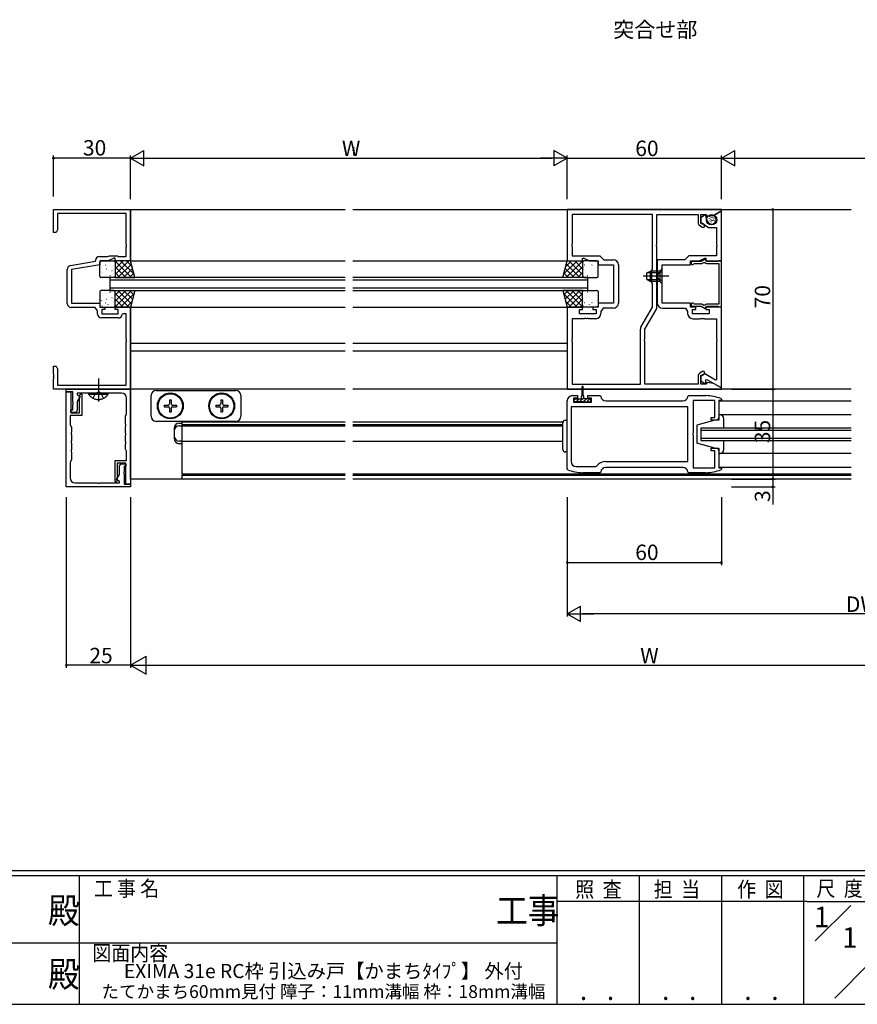
# Model space of a CAD drawing. Extents: x 0 to 1133, y 0 to 806.
# Drawn here: x 531 to 857, y 0 to 383 of the extents above; entities that cross this region are included whole.
import ezdxf
from ezdxf.enums import TextEntityAlignment as Align

# ---------------------------------------------------------------- set-up
doc = ezdxf.new("R2010")
doc.units = 0
doc.header["$MEASUREMENT"] = 0
for name, pattern in [('YCENTER_1', [13, 10, -1, 1, -1]), ('YDIVIDE_1', [15, 10, -1, 1, -1, 1, -1]), ('YHIDDEN_1', [4, 3, -1])]:
    doc.linetypes.add(name, pattern=pattern)
for name, color, linetype in [('USER1', 3, 'CONTINUOUS'), ('YKK_11', 7, 'CONTINUOUS'), ('YKK_12', 2, 'CONTINUOUS'), ('YKK_13', 4, 'CONTINUOUS'), ('YKK_D', 6, 'CONTINUOUS'), ('YKK_ZWAK', 7, 'CONTINUOUS')]:
    doc.layers.add(name, color=color, linetype=linetype)
doc.styles.get("Standard").update_dxf_attribs({"font": 'ROMANS.SHX', "bigfont": 'EXTFONT.SHX'})
doc.styles.add('YKK_OSSTYLE1', font='romans.shx', dxfattribs={"width": 0.9, "bigfont": 'EXTFONT.SHX'})

# ---------------------------------------------------------------- blocks, each defined once
blk = doc.blocks.new('A201')
at = {"layer": 'YKK_ZWAK', "color": 254, "linetype": 'Continuous'}
for p, q in [((571, 35), (21, 35)), ((544, 34), (21, 34)), ((296, 34), (296, 9)), ((389, 34), (389, 9)), ((437, 34), (437, 9)), ((21, 9), (544, 9))]:
    blk.add_line(p, q, dxfattribs=at)
at = {"layer": 'YKK_ZWAK', "color": 131, "linetype": 'Continuous'}
for p, q in [((405, 34), (405, 9)), ((421, 34), (421, 9)), ((437.7, 29), (389, 29)), ((437.7, 29), (452, 29)), ((439.26, 21.33), (446.19, 28.25)), ((205, 21), (297, 21)), ((297, 21), (389, 21)), ((443.05, 10.18), (449.85, 16.98))]:
    blk.add_line(p, q, dxfattribs=at)
at = {"layer": 'YKK_ZWAK', "color": 131, "linetype": 'Continuous', "style": 'YKK_OSSTYLE1', "width": 0.9}
for s, height, p in [('工 事 名', 3, (298.87, 30.05)), ('照  査', 3, (392.56, 29.87)), ('担  当', 3, (407.82, 29.87)), ('作  図', 3, (424.09, 29.88)), ('尺  度', 3, (439.51, 30.04)), ('図面内容', 3, (298.58, 17.47)), (' ． ．', 3.5, (392.18, 9.75)), (' ． ．', 3.5, (408.18, 9.75)), (' ． ．', 3.5, (424.18, 9.75))]:
    blk.add_text(s, height=height, dxfattribs=at).set_placement(p)
at = {"layer": 'YKK_ZWAK', "color": 254, "linetype": 'Continuous', "style": 'YKK_OSSTYLE1', "width": 0.9}
for s, p in [('殿', (289.94, 24.75)), ('工事', (377.17, 24.75)), ('殿', (289.94, 12.37))]:
    blk.add_text(s, height=5, dxfattribs=at).set_placement(p)

msp = doc.modelspace()

# ---------------------------------------------------------------- linework, layer by layer
at = {"layer": 'YKK_11', "color": 0, "linetype": 'ByBlock'}
for p, q in [((544, 300.5), (544, 309.5)), ((544, 309.5), (574, 309.5)), ((572.37, 307.87), (545.63, 307.87)), ((545.63, 307.87), (545.63, 301.59)), ((572.37, 295.96), (572.37, 307.87)), ((574, 309.5), (574, 289.5)), ((804, 309.5), (744, 309.5)), ((744, 309.5), (744, 289.5)), ((777.2, 307.57), (745.93, 307.57)), ((745.93, 307.57), (745.93, 295.96)), ((777.2, 307.57), (745.93, 307.57)), ((777.2, 286.3), (777.2, 307.57)), ((778.9, 295.96), (778.9, 307.57)), ((778.9, 307.57), (795, 307.57)), ((795, 307.57), (795, 304.17)), ((796, 304.17), (796, 307.57)), ((796, 307.57), (797.95, 307.57)), ((797.85, 307.5), (796, 306.2)), ((798.51, 305.05), (797.85, 307.5)), ((797.95, 307.57), (798.5, 306.92)), ((798.5, 306.92), (800.9, 307.21)), ((800.9, 307.21), (804, 309)), ((803.8, 308.89), (801.05, 307.3)), ((801.05, 307.3), (801.05, 307.07)), ((801.05, 307.07), (801.33, 306.9)), ((804, 308.77), (803.8, 308.89)), ((804, 309), (804, 309.5)), ((804, 289.5), (804, 308.77)), ((795.43, 303.35), (796.48, 302.62)), ((796, 306.2), (796, 304.6)), ((796, 304.6), (799, 302.5)), ((796.48, 303.83), (796, 304.17)), ((796.72, 303.79), (796.48, 303.83)), ((801.8, 306.3), (801.89, 305.95)), ((545, 300.5), (544, 300.5)), ((545.63, 301.59), (545, 300.5)), ((799, 302.5), (802.07, 302.5)), ((802.07, 302.5), (802.07, 295.96)), ((572.49, 295.77), (572.37, 295.96)), ((572.37, 295.04), (572.49, 295.22)), ((572.49, 295.22), (572.49, 295.77)), ((745.93, 295.96), (745.81, 295.77)), ((745.81, 295.77), (745.81, 295.22)), ((745.81, 295.22), (745.93, 295.04)), ((778.78, 295.77), (778.9, 295.96)), ((778.78, 295.22), (778.78, 295.77)), ((778.9, 295.04), (778.78, 295.22)), ((802.07, 295.96), (802.19, 295.78)), ((802.19, 295.23), (802.07, 295.04)), ((802.19, 295.78), (802.19, 295.23)), ((564.99, 291.13), (565.79, 291.5)), ((565.79, 291.5), (569, 291.5)), ((569, 291.5), (569.37, 291.13)), ((572.37, 291.13), (572.37, 295.04)), ((745.93, 295.04), (745.93, 291.43)), ((745.93, 291.43), (756.7, 291.43)), ((756.7, 291.43), (758.2, 289.93)), ((778.9, 283.96), (778.9, 295.04)), ((791.3, 291.43), (789.8, 289.93)), ((802.07, 291.43), (791.3, 291.43)), ((802.07, 295.04), (802.07, 291.43)), ((550.61, 287.65), (560.37, 289.37)), ((562, 288), (551, 286.06)), ((560.37, 289.37), (560.37, 289.63)), ((561.87, 291.13), (564.99, 291.13)), ((565.36, 289.5), (562, 289.5)), ((562, 289.5), (562, 288)), ((567.5, 290.5), (565.36, 289.5)), ((568, 290.5), (567.5, 290.5)), ((568, 289.5), (568, 290.5)), ((574, 289.5), (568, 289.5)), ((569.37, 291.13), (572.37, 291.13)), ((744, 289.5), (750, 289.5)), ((750, 289.5), (750, 290.5)), ((750, 290.5), (750.5, 290.5)), ((750.5, 290.5), (752.64, 289.5)), ((752.64, 289.5), (756, 289.5)), ((756, 289.5), (756, 288)), ((756, 288), (762, 288)), ((758.2, 289.93), (761.93, 289.93)), ((762, 288), (762, 273)), ((763.93, 287.93), (763.93, 273.07)), ((789.8, 289.93), (779.07, 289.93)), ((779.07, 289.93), (779.07, 283.96)), ((781, 273), (781, 288)), ((781, 288), (792, 288)), ((792, 288), (792, 289.5)), ((792, 289.5), (795.36, 289.5)), ((796.15, 289.23), (792.8, 289.23)), ((793.3, 288.3), (793.55, 288.43)), ((793.55, 288.43), (796.1, 288.43)), ((795.36, 289.5), (797.5, 290.5)), ((797.72, 290.14), (796.15, 289.23)), ((796.6, 288.56), (797.18, 288.9)), ((797.18, 288.9), (797.57, 288.82)), ((797.5, 290.5), (798, 290.5)), ((798.25, 289.23), (797.72, 290.14)), ((798, 290.5), (798, 289.5)), ((798, 289.5), (804, 289.5)), ((802.57, 289.23), (798.25, 289.23)), ((798.37, 288.43), (803, 288.43)), ((802.83, 289.38), (802.57, 289.23)), ((803, 289.48), (802.83, 289.38)), ((804, 289.48), (803, 289.48)), ((803, 288.43), (803, 272.63)), ((804, 271.58), (804, 289.48)), ((549.37, 272.87), (549.37, 286.17)), ((551, 286.06), (551, 273)), ((776.9, 286), (777.2, 286.3)), ((776.9, 281), (776.9, 286)), ((778.78, 283.77), (778.9, 283.96)), ((778.78, 283.22), (778.78, 283.77)), ((779.07, 283.96), (779.19, 283.78)), ((779.19, 283.78), (779.19, 283.23)), ((777.2, 280.7), (776.9, 281)), ((777.2, 271.46), (777.2, 280.7)), ((778.9, 283.04), (778.78, 283.22)), ((778.9, 271.4), (778.9, 283.04)), ((779.19, 283.23), (779.07, 283.04)), ((779.07, 283.04), (779.07, 273.07)), ((551, 273), (562, 273)), ((562, 273), (562, 271.5)), ((762, 273), (756, 273)), ((756, 273), (756, 271.5)), ((792, 273), (781, 273)), ((792, 271.5), (792, 273)), ((793.55, 272.63), (793.3, 272.76)), ((796.1, 272.63), (793.55, 272.63)), ((797.18, 272.16), (796.6, 272.5)), ((797.57, 272.24), (797.18, 272.16)), ((803, 272.63), (798.37, 272.63)), ((560.2, 271.37), (550.87, 271.37)), ((561.17, 269.98), (560.2, 271.37)), ((561.17, 268.77), (561.17, 269.98)), ((562, 271.5), (564, 271.5)), ((564, 270.5), (562.8, 270.5)), ((562.8, 270.5), (562.8, 268.9)), ((562.8, 268.9), (569.2, 268.9)), ((564, 271.5), (564, 270.5)), ((568, 270.5), (568, 271.5)), ((568, 271.5), (574, 271.5)), ((569.2, 270.5), (568, 270.5)), ((569.2, 268.9), (569.2, 270.5)), ((571.11, 268.8), (570.81, 268.54)), ((572.37, 268.8), (571.11, 268.8)), ((572.37, 258.96), (572.37, 268.8)), ((574, 271.5), (574, 239.5)), ((750, 271.5), (744, 271.5)), ((744, 271.5), (744, 239.5)), ((748.8, 268.9), (748.8, 270.5)), ((748.8, 270.5), (750, 270.5)), ((755.2, 268.9), (748.8, 268.9)), ((750, 270.5), (750, 271.5)), ((756, 271.5), (754, 271.5)), ((754, 271.5), (754, 270.5)), ((754, 270.5), (755.2, 270.5)), ((755.2, 270.5), (755.2, 268.9)), ((758, 271.07), (757.13, 269.83)), ((757.13, 269.83), (757.13, 268.97)), ((761.93, 271.07), (758, 271.07)), ((772.7, 263.66), (777.2, 271.46)), ((774.2, 262.86), (778.7, 270.65)), ((781.07, 271.07), (790, 271.07)), ((790, 271.07), (790.87, 269.83)), ((790.87, 269.83), (790.87, 268.97)), ((794, 271.5), (792, 271.5)), ((792.8, 271.83), (796.15, 271.83)), ((792.8, 268.9), (792.8, 270.5)), ((792.8, 270.5), (794, 270.5)), ((799.2, 268.9), (792.8, 268.9)), ((794, 270.5), (794, 271.5)), ((796.15, 271.83), (797.72, 270.92)), ((797.72, 270.92), (798.25, 271.83)), ((804, 271.5), (798, 271.5)), ((798, 271.5), (798, 270.5)), ((798, 270.5), (799.2, 270.5)), ((798.25, 271.83), (802.57, 271.83)), ((799.2, 270.5), (799.2, 268.9)), ((802.57, 271.83), (802.83, 271.68)), ((802.83, 271.68), (803, 271.58)), ((803, 271.58), (804, 271.58)), ((804, 240.23), (804, 271.5)), ((569.33, 267.27), (562.67, 267.27)), ((750.54, 266.97), (745.93, 266.97)), ((745.93, 266.97), (745.93, 258.96)), ((750.73, 267.09), (750.54, 266.97)), ((751.28, 267.09), (750.73, 267.09)), ((751.46, 266.97), (751.28, 267.09)), ((751.54, 266.97), (751.46, 266.97)), ((751.73, 267.09), (751.54, 266.97)), ((752.28, 267.09), (751.73, 267.09)), ((752.46, 266.97), (752.28, 267.09)), ((755.13, 266.97), (752.46, 266.97)), ((792.87, 266.97), (795.54, 266.97)), ((795.54, 266.97), (795.73, 267.09)), ((795.73, 267.09), (796.28, 267.09)), ((796.28, 267.09), (796.46, 266.97)), ((796.46, 266.97), (796.54, 266.97)), ((796.54, 266.97), (796.73, 267.09)), ((796.73, 267.09), (797.28, 267.09)), ((797.28, 267.09), (797.46, 266.97)), ((797.46, 266.97), (802.07, 266.97)), ((802.07, 266.97), (802.07, 258.96)), ((772.5, 241.43), (772.5, 262.91)), ((774.2, 258.96), (774.2, 262.86)), ((572.49, 258.77), (572.37, 258.96)), ((572.37, 258.04), (572.49, 258.22)), ((572.37, 241.13), (572.37, 258.04)), ((572.49, 258.22), (572.49, 258.77)), ((745.93, 258.96), (745.81, 258.77)), ((745.81, 258.77), (745.81, 258.22)), ((745.81, 258.22), (745.93, 258.04)), ((745.93, 258.04), (745.93, 241.43)), ((774.08, 258.77), (774.2, 258.96)), ((774.08, 258.22), (774.08, 258.77)), ((774.2, 258.04), (774.08, 258.22)), ((774.2, 241.43), (774.2, 258.04)), ((802.07, 258.96), (802.19, 258.78)), ((802.19, 258.23), (802.07, 258.04)), ((802.07, 258.04), (802.07, 243.19)), ((802.19, 258.78), (802.19, 258.23)), ((544, 245.46), (544, 248.5)), ((544, 248.5), (545, 248.5)), ((544.12, 245.27), (544, 245.46)), ((545, 248.5), (545.63, 247.41)), ((545.63, 247.41), (545.63, 241.13)), ((796.48, 246.38), (795.43, 245.65)), ((797.53, 245.47), (796, 244.4)), ((801.77, 243.02), (797.53, 245.47)), ((544, 244.54), (544.12, 244.72)), ((544, 244.46), (544, 244.54)), ((544.12, 244.27), (544, 244.46)), ((544, 243.54), (544.12, 243.72)), ((544, 239.5), (544, 243.54)), ((544.12, 244.72), (544.12, 245.27)), ((544.12, 243.72), (544.12, 244.27)), ((795, 244.83), (795, 241.43)), ((796, 244.83), (796.48, 245.17)), ((796, 241.43), (796, 244.83)), ((796, 244.4), (796, 242.82)), ((796, 242.82), (797.68, 241.65)), ((796.48, 245.17), (796.72, 245.21)), ((797.68, 241.65), (798, 241.82)), ((798.5, 242.08), (797.95, 241.43)), ((798, 243.12), (798.3, 243.29)), ((798, 241.82), (798, 243.12)), ((798.3, 243.29), (803.8, 240.12)), ((800.9, 241.79), (798.5, 242.08)), ((804, 240), (800.9, 241.79)), ((802.07, 243.19), (801.77, 243.02)), ((574, 239.5), (544, 239.5)), ((545.63, 241.13), (572.37, 241.13)), ((549, 238.5), (549, 239.5)), ((549, 239.5), (574, 239.5)), ((551.5, 238.5), (549, 238.5)), ((549, 201.49), (549, 238.49)), ((549, 238.49), (550.8, 238.49)), ((550.8, 238.49), (550.8, 230.29)), ((551.5, 234.46), (551.5, 238.5)), ((561.04, 238), (553.3, 238)), ((553.3, 238), (553.3, 237.3)), ((561.22, 238.12), (561.04, 238)), ((561.77, 238.12), (561.22, 238.12)), ((561.96, 238), (561.77, 238.12)), ((570.5, 238), (561.96, 238)), ((574, 239.5), (574, 202.5)), ((744, 239.5), (804, 239.5)), ((745.93, 241.43), (772.5, 241.43)), ((795, 241.43), (774.2, 241.43)), ((797.95, 241.43), (796, 241.43)), ((803.8, 240.12), (804, 240.23)), ((804, 239.5), (804, 240)), ((551.62, 234.27), (551.5, 234.46)), ((551.62, 233.72), (551.62, 234.27)), ((553.3, 237.3), (554.41, 236.66)), ((554.41, 236.66), (553.3, 234.74)), ((553.3, 234.74), (553.3, 231.37)), ((554.14, 236.82), (554.45, 237.59)), ((554.2, 236.68), (554.14, 236.82)), ((554.2, 230.29), (554.2, 236.68)), ((554.45, 237.59), (555, 237.59)), ((555, 237.59), (555, 229.29)), ((572.5, 229.87), (572.5, 236)), ((744, 208.45), (744, 235)), ((746, 237), (748, 237)), ((748, 236), (746.5, 236)), ((746.5, 236), (746.5, 234.5)), ((746.5, 234.5), (753.5, 234.5)), ((748, 237), (748, 236)), ((752, 236), (752, 237)), ((752, 237), (756.72, 237)), ((753.5, 236), (752, 236)), ((753.5, 234.5), (753.5, 236)), ((756.72, 237), (757.02, 236.74)), ((759, 235), (789, 235)), ((790.98, 236.74), (791.28, 237)), ((791.28, 237), (798, 237)), ((801.5, 235.1), (793, 235.1)), ((793, 235.1), (793, 222.46)), ((801.5, 228.5), (801.5, 235.1)), ((804, 235.1), (803, 235.1)), ((803, 235.1), (803, 228.5)), ((803.82, 235.83), (804, 235.55)), ((804, 235.55), (804, 235.1)), ((550.8, 230.5), (550.8, 231.5)), ((550.8, 231.5), (551.5, 231.5)), ((552.8, 230.5), (550.8, 230.5)), ((550.8, 230.29), (554.2, 230.29)), ((551.5, 233.54), (551.62, 233.72)), ((551.5, 231.5), (551.5, 233.54)), ((553.3, 231.37), (552.8, 230.5)), ((791, 232.6), (745.5, 232.6)), ((745.5, 232.6), (745.5, 211.4)), ((791, 232.6), (745.5, 232.6)), ((791, 211.4), (791, 232.6)), ((555, 229.29), (550.5, 229.29)), ((550.5, 229.29), (550.5, 225.66)), ((572, 229), (572.5, 229.87)), ((572, 225.96), (572, 229)), ((800, 227.5), (800, 228.5)), ((800, 228.5), (801.5, 228.5)), ((802, 227.5), (800, 227.5)), ((550.5, 225.66), (551, 224.79)), ((551, 222.75), (550.88, 222.56)), ((550.88, 222.56), (550.88, 222.02)), ((551, 224.79), (551, 222.75)), ((572.12, 225.77), (572, 225.96)), ((572, 225.04), (572.12, 225.22)), ((572, 222.46), (572, 225.04)), ((572.12, 222.27), (572, 222.46)), ((572.12, 225.22), (572.12, 225.77)), ((793, 222.46), (792.88, 222.27)), ((550.88, 222.02), (551, 221.83)), ((551, 219.45), (550.88, 219.26)), ((550.88, 219.26), (550.88, 218.72)), ((550.88, 218.72), (551, 218.53)), ((551, 221.83), (551, 219.45)), ((572, 221.54), (572.12, 221.72)), ((572, 219.16), (572, 221.54)), ((572.12, 218.97), (572, 219.16)), ((572.12, 221.72), (572.12, 222.27)), ((572.12, 218.42), (572.12, 218.97)), ((792.88, 222.27), (792.88, 221.72)), ((792.88, 221.72), (793, 221.54)), ((793, 221.54), (793, 208.9)), ((551, 215.95), (550.88, 215.76)), ((550.88, 215.76), (550.88, 215.22)), ((550.88, 215.22), (551, 215.03)), ((551, 218.53), (551, 215.95)), ((551, 215.03), (551, 211.99)), ((572, 218.24), (572.12, 218.42)), ((572, 216.2), (572, 218.24)), ((572.5, 215.33), (572, 216.2)), ((572.5, 211.7), (572.5, 215.33)), ((800, 215.5), (800, 216.5)), ((800, 216.5), (802, 216.5)), ((801.5, 215.5), (800, 215.5)), ((801.5, 208.9), (801.5, 215.5)), ((803, 215.5), (803, 208.9)), ((551, 211.99), (550.5, 211.12)), ((550.5, 211.12), (550.5, 204.99)), ((568, 203.4), (568, 211.7)), ((568, 211.7), (572.5, 211.7)), ((759, 211.4), (791, 211.4)), ((572.2, 210.7), (568.8, 210.7)), ((568.8, 210.7), (568.8, 204.31)), ((569.7, 209.62), (570.2, 210.49)), ((569.7, 206.25), (569.7, 209.62)), ((570.2, 210.49), (572.2, 210.49)), ((571.5, 207.45), (571.38, 207.26)), ((571.38, 207.26), (571.38, 206.72)), ((572.2, 209.49), (571.5, 209.49)), ((571.5, 209.49), (571.5, 207.45)), ((572.2, 202.5), (572.2, 210.7)), ((572.2, 210.49), (572.2, 209.49)), ((744.18, 208.17), (744, 208.45)), ((747.5, 209.4), (755.15, 209.4)), ((755.15, 209.4), (755.4, 209.53)), ((757.02, 207.26), (756.72, 207)), ((789, 209), (759, 209)), ((791.28, 207), (790.98, 207.26)), ((793, 208.9), (801.5, 208.9)), ((803, 208.9), (804, 208.9)), ((804, 208.45), (803.82, 208.17)), ((804, 208.9), (804, 208.45)), ((568.55, 203.4), (568, 203.4)), ((568.86, 204.17), (568.55, 203.4)), ((568.59, 204.33), (569.7, 206.25)), ((569.7, 203.69), (568.59, 204.33)), ((568.8, 204.31), (568.86, 204.17)), ((569.7, 202.99), (569.7, 203.69)), ((571.38, 206.72), (571.5, 206.53)), ((571.5, 206.53), (571.5, 202.49)), ((756.72, 207), (750, 207)), ((798, 207), (791.28, 207)), ((574, 201.49), (549, 201.49)), ((552.5, 202.99), (561.04, 202.99)), ((561.04, 202.99), (561.22, 202.87)), ((561.22, 202.87), (561.77, 202.87)), ((561.77, 202.87), (561.96, 202.99)), ((561.96, 202.99), (569.7, 202.99)), ((571.5, 202.49), (574, 202.49)), ((574, 202.5), (572.2, 202.5)), ((574, 202.49), (574, 201.49))]:
    msp.add_line(p, q, dxfattribs=at)
for centre, radius, start, end in [((800.83, 306.04), 1, 15, 60), ((796, 304.17), 1, 180, 235), ((796.85, 303.15), 0.65, 235, 101.8264), ((800.2, 305.5), 1.75, 195, 15), ((550.87, 286.17), 1.5, 100, 180), ((561.87, 289.63), 1.5, 90, 180), ((761.93, 287.93), 2, 0, 90), ((792.8, 288.63), 0.6, 90, 326.251), ((796.1, 289.43), 1, 270, 300), ((798.37, 289.43), 1, 217.288, 270), ((550.87, 272.87), 1.5, 180, 270), ((761.93, 273.07), 2, 270, 360), ((781.07, 273.07), 2, 180, 270), ((792.8, 272.43), 0.6, 33.749, 270), ((796.1, 271.63), 1, 60, 90), ((798.37, 271.63), 1, 90, 142.712), ((562.67, 268.77), 1.5, 180, 270), ((569.33, 268.77), 1.5, 270, 351.3731), ((755.13, 268.97), 2, 270, 360), ((777.4, 271.4), 1.5, 330, 360), ((792.87, 268.97), 2, 180, 270), ((774, 262.91), 1.5, 150, 180), ((796, 244.83), 1, 125, 180), ((796.85, 245.85), 0.65, 258.1736, 125), ((570.5, 236), 2, 360, 90), ((746, 235), 2, 90, 180), ((759, 237), 2, 187.4951, 270.0002), ((789, 237), 2, 270, 352.5045), ((798, 222), 15, 67.1851, 89.9999), ((802, 228.5), 1, 270, 360), ((802, 215.5), 1, 0, 90), ((747.5, 211.4), 2, 180, 270), ((759, 207), 4.4, 89.9979, 144.9374), ((750, 222), 15, 247.1849, 270.0002), ((759, 207), 2, 89.9999, 172.5062), ((789, 207), 2, 7.494, 89.9999), ((798, 222), 15, 269.9976, 292.812), ((552.5, 204.99), 2, 180, 270)]:
    msp.add_arc(centre, radius, start, end, dxfattribs=at)
at = {"layer": 'YKK_12'}
for p, q in [((574, 289.5), (574, 309.5)), ((574, 309.5), (657.5, 309.5)), ((660.5, 309.5), (854.5, 309.5)), ((744, 309.2), (744, 289.5)), ((574, 289.5), (657.5, 289.5)), ((660.5, 289.5), (744, 289.5)), ((566, 283.01), (566, 278.01)), ((657.5, 283), (566, 283)), ((657.5, 282), (566, 282)), ((752, 283), (660.5, 283)), ((752, 282), (660.5, 282)), ((752, 278), (752, 283)), ((566, 279), (657.5, 279)), ((566, 278), (657.5, 278)), ((660.5, 279), (752, 279)), ((660.5, 278), (752, 278)), ((574, 271.5), (657.5, 271.5)), ((574, 204.5), (574, 271.5)), ((660.5, 271.5), (744, 271.5)), ((744, 271.5), (744, 239.5)), ((574, 257.5), (657.5, 257.5)), ((660.5, 257.5), (744, 257.5)), ((574, 254.5), (657.5, 254.5)), ((660.5, 254.5), (744, 254.5)), ((657.5, 239.5), (574, 239.5)), ((854.5, 239.5), (660.5, 239.5)), ((594, 226.8), (657.5, 226.8)), ((594, 226.8), (594, 225.8)), ((660.5, 226.8), (742.28, 226.8)), ((594, 225.8), (657.5, 225.8)), ((594, 225.3), (657.5, 225.3)), ((594, 225.3), (594, 206.5)), ((660.5, 225.8), (742.28, 225.8)), ((660.5, 225.3), (742.28, 225.3)), ((594, 219.3), (657.5, 219.3)), ((660.5, 219.3), (742.28, 219.3)), ((657.5, 204.5), (574, 204.5)), ((594, 206.5), (657.5, 206.5)), ((594, 206), (657.5, 206)), ((594, 206), (594, 204.5)), ((660.5, 206.5), (854.5, 206.5)), ((660.5, 206), (854.5, 206)), ((854.5, 204.5), (660.5, 204.5))]:
    msp.add_line(p, q, dxfattribs=at)
at = {"layer": 'YKK_12', "linetype": 'Continuous'}
for p, q in [((803.07, 234.99), (854.5, 234.99)), ((854.5, 229.5), (803, 229.5)), ((796, 224.5), (854.5, 224.5)), ((796, 224.5), (796, 219.5)), ((796, 223.5), (854.5, 223.5)), ((796, 220.5), (854.5, 220.5)), ((796, 219.5), (854.5, 219.5)), ((854.5, 214.5), (803, 214.5)), ((789.16, 208.99), (764.97, 208.99)), ((854.5, 208.99), (803.08, 208.99))]:
    msp.add_line(p, q, dxfattribs=at)
at = {"layer": 'YKK_13'}
for p, q in [((799.32, 305.96), (799.39, 306.14)), ((799.51, 304.95), (799.59, 305.13)), ((799.57, 306.46), (799.65, 306.64)), ((799.91, 305.65), (799.99, 305.84)), ((800.12, 305.19), (800.2, 305.38)), ((800.12, 304.54), (800.19, 304.73)), ((800.4, 306.28), (800.48, 306.47)), ((800.65, 305.09), (800.73, 305.28)), ((800.84, 305.66), (800.92, 305.85)), ((801.12, 306.09), (801.2, 306.27)), ((801.19, 305.01), (801.27, 305.2)), ((562, 283.5), (562, 289)), ((562.5, 289.5), (567.5, 289.5)), ((563.13, 289.1), (563.15, 289.06)), ((564.33, 287.9), (564.42, 287.85)), ((565.32, 288.46), (565.34, 288.41)), ((565.33, 289.31), (565.33, 289.31)), ((567.21, 287.87), (567.23, 287.82)), ((573.33, 289.5), (568, 284.17)), ((571.09, 289.5), (568, 286.41)), ((568.84, 289.5), (568, 288.66)), ((574, 289.5), (568, 289.5)), ((568, 289.5), (568, 283)), ((574.4, 283), (568, 289.4)), ((568, 289), (568, 283.5)), ((574.33, 288.25), (569.08, 283)), ((575.41, 284.24), (570.15, 289.5)), ((574.59, 287.3), (572.39, 289.5)), ((575.74, 283), (574, 289.5)), ((742.26, 283), (744, 289.5)), ((742.59, 284.24), (747.85, 289.5)), ((743.41, 287.3), (745.61, 289.5)), ((743.6, 283), (750, 289.4)), ((743.67, 288.25), (748.92, 283)), ((744, 289.5), (750, 289.5)), ((744.67, 289.5), (750, 284.17)), ((746.91, 289.5), (750, 286.41)), ((749.16, 289.5), (750, 288.66)), ((750, 289.5), (750, 283)), ((750, 289), (750, 283.5)), ((755.5, 289.5), (750.5, 289.5)), ((750.79, 287.87), (750.77, 287.82)), ((752.68, 288.46), (752.66, 288.41)), ((752.67, 289.31), (752.67, 289.31)), ((753.67, 287.9), (753.58, 287.85)), ((754.87, 289.1), (754.85, 289.06)), ((756, 283.5), (756, 289)), ((562.7, 287.02), (562.72, 286.98)), ((563.16, 284.83), (563.16, 284.83)), ((563.34, 287.5), (563.35, 287.49)), ((564.15, 284.36), (564.18, 284.31)), ((564.59, 286.43), (564.61, 286.39)), ((565.51, 285.55), (565.52, 285.55)), ((566.04, 283.77), (566.07, 283.72)), ((566.78, 285.79), (566.8, 285.75)), ((567.53, 287.34), (567.54, 287.33)), ((567.53, 286.21), (567.53, 286.21)), ((572.16, 283), (568, 287.16)), ((569.91, 283), (568, 284.91)), ((574.81, 286.48), (571.32, 283)), ((575.28, 284.71), (573.57, 283)), ((742.72, 284.71), (744.43, 283)), ((743.19, 286.48), (746.68, 283)), ((745.84, 283), (750, 287.16)), ((748.09, 283), (750, 284.91)), ((750.47, 287.34), (750.46, 287.33)), ((750.47, 286.21), (750.47, 286.21)), ((751.22, 285.79), (751.2, 285.75)), ((751.96, 283.77), (751.93, 283.72)), ((752.49, 285.55), (752.48, 285.55)), ((753.41, 286.43), (753.39, 286.39)), ((753.85, 284.36), (753.82, 284.31)), ((754.66, 287.5), (754.65, 287.49)), ((754.84, 284.83), (754.84, 284.83)), ((755.3, 287.02), (755.28, 286.98)), ((567.5, 283), (562.5, 283)), ((563.79, 283.5), (563.8, 283.49)), ((565.99, 283.33), (566.08, 283.29)), ((568, 283), (575.74, 283)), ((750, 283), (742.26, 283)), ((750.5, 283), (755.5, 283)), ((752.01, 283.33), (751.92, 283.29)), ((754.21, 283.5), (754.2, 283.49)), ((562, 277.5), (562, 272)), ((567.5, 278), (562.5, 278)), ((563.16, 276.17), (563.16, 276.17)), ((563.79, 277.5), (563.8, 277.51)), ((564.15, 276.64), (564.18, 276.69)), ((565.99, 277.67), (566.08, 277.71)), ((566.04, 277.23), (566.07, 277.28)), ((574.4, 278), (568, 271.6)), ((572.16, 278), (568, 273.84)), ((569.91, 278), (568, 276.09)), ((568, 271.5), (568, 278)), ((568, 278), (575.74, 278)), ((568, 272), (568, 277.5)), ((573.33, 271.5), (568, 276.83)), ((574.33, 272.75), (569.08, 278)), ((575.41, 276.76), (570.15, 271.5)), ((574.81, 274.52), (571.32, 278)), ((575.28, 276.29), (573.57, 278)), ((575.74, 278), (574, 271.5)), ((742.26, 278), (744, 271.5)), ((750, 278), (742.26, 278)), ((742.59, 276.76), (747.85, 271.5)), ((742.72, 276.29), (744.43, 278)), ((743.19, 274.52), (746.68, 278)), ((743.6, 278), (750, 271.6)), ((743.67, 272.75), (748.92, 278)), ((744.67, 271.5), (750, 276.83)), ((745.84, 278), (750, 273.84)), ((748.09, 278), (750, 276.09)), ((750, 271.5), (750, 278)), ((750, 272), (750, 277.5)), ((750.5, 278), (755.5, 278)), ((752.01, 277.68), (751.92, 277.72)), ((751.96, 277.24), (751.93, 277.29)), ((753.85, 276.65), (753.82, 276.7)), ((754.21, 277.51), (754.2, 277.52)), ((754.84, 276.18), (754.84, 276.18)), ((756, 277.5), (756, 272)), ((562.7, 273.97), (562.72, 274.02)), ((563.34, 273.5), (563.35, 273.51)), ((564.33, 273.1), (564.42, 273.14)), ((564.59, 274.57), (564.61, 274.61)), ((565.32, 272.54), (565.34, 272.59)), ((565.51, 275.45), (565.52, 275.45)), ((566.78, 275.21), (566.8, 275.25)), ((567.21, 273.13), (567.23, 273.18)), ((567.53, 274.79), (567.53, 274.79)), ((567.53, 273.66), (567.54, 273.67)), ((571.09, 271.5), (568, 274.59)), ((568.84, 271.5), (568, 272.34)), ((574.59, 273.7), (572.39, 271.5)), ((743.41, 273.7), (745.61, 271.5)), ((746.91, 271.5), (750, 274.59)), ((749.16, 271.5), (750, 272.34)), ((750.47, 273.67), (750.46, 273.68)), ((750.47, 274.8), (750.47, 274.8)), ((750.79, 273.14), (750.77, 273.19)), ((751.22, 275.22), (751.2, 275.26)), ((752.49, 275.46), (752.48, 275.46)), ((752.68, 272.55), (752.66, 272.6)), ((753.41, 274.58), (753.39, 274.62)), ((753.67, 273.11), (753.58, 273.16)), ((754.66, 273.51), (754.65, 273.52)), ((755.3, 273.99), (755.28, 274.03)), ((562.5, 271.5), (567.5, 271.5)), ((563.13, 271.9), (563.15, 271.94)), ((565.33, 271.69), (565.33, 271.69)), ((574, 271.5), (568, 271.5)), ((744, 271.5), (750, 271.5)), ((755.5, 271.5), (750.5, 271.5)), ((752.67, 271.7), (752.67, 271.7)), ((754.87, 271.91), (754.85, 271.95)), ((584, 239), (615, 239)), ((582, 229), (582, 237)), ((617, 237), (617, 229)), ((615, 227), (584, 227)), ((593, 226.3), (594, 226.3)), ((594, 226.3), (594, 218.3)), ((591, 224.3), (591, 220.3)), ((593, 225.3), (594, 225.3)), ((594, 219.3), (593, 219.3)), ((594, 218.3), (593, 218.3))]:
    msp.add_line(p, q, dxfattribs=at)
at = {"layer": 'YKK_13', "linetype": 'Continuous'}
for p, q in [((775, 284.8), (776.4, 285.5)), ((775, 282.2), (775, 284.8)), ((780, 284.85), (775.09, 284.85)), ((776.4, 281.5), (776.4, 285.5)), ((780, 285.5), (776.4, 285.5)), ((781, 286.5), (780, 285.5)), ((780, 285.5), (780, 281.5)), ((781, 280.5), (781, 286.5)), ((775, 282.2), (776.4, 281.5)), ((780, 282.15), (775.09, 282.15)), ((780, 281.5), (776.4, 281.5)), ((781, 280.5), (780, 281.5)), ((589.15, 235.35), (589.85, 235.35)), ((589.15, 235.35), (589.15, 233.85)), ((589.85, 235.35), (589.85, 233.85)), ((609.15, 235.35), (609.85, 235.35)), ((609.15, 235.35), (609.15, 233.85)), ((609.85, 235.35), (609.85, 233.85)), ((587.15, 233.35), (587.15, 232.65)), ((587.15, 233.35), (588.65, 233.35)), ((587.15, 232.65), (588.65, 232.65)), ((589.15, 232.15), (589.15, 230.65)), ((589.15, 230.65), (589.85, 230.65)), ((589.85, 232.15), (589.85, 230.65)), ((590.35, 233.35), (591.85, 233.35)), ((590.35, 232.65), (591.85, 232.65)), ((591.85, 233.35), (591.85, 232.65)), ((607.15, 233.35), (607.15, 232.65)), ((607.15, 233.35), (608.65, 233.35)), ((607.15, 232.65), (608.65, 232.65)), ((609.15, 232.15), (609.15, 230.65)), ((609.15, 230.65), (609.85, 230.65)), ((609.85, 232.15), (609.85, 230.65)), ((610.35, 233.35), (611.85, 233.35)), ((610.35, 232.65), (611.85, 232.65)), ((611.85, 233.35), (611.85, 232.65)), ((742.28, 216.07), (742.28, 226.43)), ((743.28, 227.43), (744.08, 227.43)), ((801.5, 227.5), (794.5, 225.5)), ((803, 227.5), (801.5, 227.5)), ((803.5, 229.5), (803, 229.5)), ((803, 229.5), (803, 227.5)), ((805, 224.5), (805, 228)), ((794.5, 225.5), (794.5, 218.5)), ((805, 216), (805, 219.5)), ((744.08, 215.07), (743.28, 215.07)), ((801.5, 216.5), (794.5, 218.5)), ((801.5, 216.5), (803, 216.5)), ((803, 216.5), (803, 214.5)), ((803, 214.5), (803.5, 214.5))]:
    msp.add_line(p, q, dxfattribs=at)
at = {"layer": 'YKK_13', "linetype": 'YHIDDEN_1'}
for p, q in [((779.66, 284.65), (779.05, 283.5)), ((781, 285.3), (779.66, 284.65)), ((779.66, 282.36), (779.05, 283.5)), ((781, 281.7), (779.66, 282.36))]:
    msp.add_line(p, q, dxfattribs=at)
at = {"layer": 'YKK_13', "linetype": 'YCENTER_1'}
for p, q in [((783.5, 283.5), (772.5, 283.5)), ((561.5, 243.7), (561.5, 234.68))]:
    msp.add_line(p, q, dxfattribs=at)
at = {"layer": 'YKK_13', "linetype": 'YDIVIDE_1'}
for p, q in [((557.75, 237.49), (557.75, 238)), ((565.25, 238), (557.75, 238)), ((559.45, 235.99), (560.35, 237.85)), ((560.35, 237.85), (561.5, 238.46)), ((562.64, 237.85), (561.5, 238.46)), ((563.55, 235.99), (562.64, 237.85)), ((565.25, 237.51), (565.25, 238.02)), ((565.25, 237.49), (557.75, 237.49))]:
    msp.add_line(p, q, dxfattribs=at)
at = {"layer": 'YKK_13', "linetype": 'ByBlock'}
for p, q in [((749.75, 237.03), (749.75, 240.38)), ((749.75, 239.69), (750.25, 240.19)), ((749.75, 238.27), (750.25, 238.77)), ((750.25, 237.03), (750.25, 240.38)), ((746.75, 235.27), (747.2, 235.73)), ((746.75, 234.83), (746.75, 235.43)), ((747.05, 235.73), (749.5, 235.73)), ((750, 234.53), (747.05, 234.53)), ((747.42, 234.53), (748.62, 235.73)), ((748.83, 234.53), (750.5, 236.19)), ((749.5, 236.61), (750.25, 237.36)), ((749.5, 235.73), (749.5, 236.78)), ((750, 234.53), (752.95, 234.53)), ((750.25, 234.53), (751.45, 235.73)), ((750.5, 235.73), (750.5, 236.78)), ((752.95, 235.73), (750.5, 235.73)), ((751.66, 234.53), (752.86, 235.73)), ((753.25, 234.83), (753.25, 235.43))]:
    msp.add_line(p, q, dxfattribs=at)
at = {"layer": 'YKK_13'}
for centre, radius in [((800.2, 305.5), 2), ((589.5, 233), 5.04), ((589.5, 233), 5), ((609.5, 233), 5.04), ((609.5, 233), 5)]:
    msp.add_circle(centre, radius, dxfattribs=at)
at = {"layer": 'YKK_13', "linetype": 'Continuous'}
for centre in [(589.5, 233), (609.5, 233)]:
    msp.add_circle(centre, 4.75, dxfattribs=at)
at = {"layer": 'YKK_13'}
for centre, radius, start, end in [((562.5, 289), 0.5, 90, 180), ((567.5, 289), 0.5, 0, 90), ((750.5, 289), 0.5, 90, 180), ((755.5, 289), 0.5, 0, 90), ((562.5, 283.5), 0.5, 180, 270), ((567.5, 283.5), 0.5, 270, 0), ((750.5, 283.5), 0.5, 180, 270), ((755.5, 283.5), 0.5, 270, 0), ((562.5, 277.5), 0.5, 90, 180), ((567.5, 277.5), 0.5, 360, 90), ((750.5, 277.5), 0.5, 90, 180), ((755.5, 277.5), 0.5, 0, 90), ((562.5, 272), 0.5, 180, 270), ((567.5, 272), 0.5, 270, 0), ((750.5, 272), 0.5, 180, 270), ((755.5, 272), 0.5, 270, 0), ((584, 237), 2, 90, 180), ((615, 237), 2, 0, 90), ((584, 229), 2, 180, 270), ((593, 224.3), 2, 90, 180), ((615, 229), 2, 270, 0), ((593, 223.3), 2, 90, 180), ((593, 221.3), 2, 180, 270), ((593, 220.3), 2, 180, 270)]:
    msp.add_arc(centre, radius, start, end, dxfattribs=at)
at = {"layer": 'YKK_13', "linetype": 'ByBlock'}
for centre, radius, start, end in [((750, 240.38), 0.25, 90, 180), ((750, 240.38), 0.25, 0, 90), ((747.05, 235.43), 0.3, 90, 180), ((747.05, 234.83), 0.3, 180, 270), ((749.75, 236.78), 0.25, 90, 180.0035), ((750.25, 236.78), 0.25, 0, 90), ((752.95, 235.43), 0.3, 0, 90), ((752.95, 234.83), 0.3, 270, 0)]:
    msp.add_arc(centre, radius, start, end, dxfattribs=at)
at = {"layer": 'YKK_13', "linetype": 'YDIVIDE_1'}
msp.add_arc((561.5, 240.03), 4.53, 214.0667, 325.9333, dxfattribs=at)
at = {"layer": 'YKK_13', "linetype": 'Continuous'}
for centre, radius, start, end in [((588.65, 233.85), 0.5, 270, 0), ((588.65, 232.15), 0.5, 0, 90), ((590.35, 233.85), 0.5, 180, 270), ((590.35, 232.15), 0.5, 90, 180), ((608.65, 233.85), 0.5, 270, 0), ((608.65, 232.15), 0.5, 0, 90), ((610.35, 233.85), 0.5, 180, 270), ((610.35, 232.15), 0.5, 90, 180), ((743.28, 226.43), 1, 90, 180), ((803.5, 228), 1.5, 0, 90), ((743.28, 216.07), 1, 180, 270), ((803.5, 216), 1.5, 270, 0)]:
    msp.add_arc(centre, radius, start, end, dxfattribs=at)
at = {"layer": 'YKK_D'}
for p, q in [((544, 314.5), (544, 330.5)), ((574, 329.5), (579.2, 332.5)), ((574, 313.5), (574, 330.5)), ((574, 314.5), (574, 330.5)), ((579.2, 326.5), (579.2, 332.5)), ((744, 329.5), (738.8, 332.5)), ((738.8, 332.5), (738.8, 326.5)), ((744, 313.5), (744, 330.5)), ((744, 313.5), (744, 330.5)), ((804, 329.5), (809.2, 332.5)), ((804, 313.5), (804, 330.5)), ((804, 313.5), (804, 330.5)), ((809.2, 326.5), (809.2, 332.5)), ((574, 329.5), (544, 329.5)), ((574, 329.5), (579.2, 326.5)), ((574, 329.5), (584.39, 329.5)), ((580, 329.5), (738, 329.5)), ((744, 329.5), (733.61, 329.5)), ((744, 329.5), (738.8, 326.5)), ((744, 329.5), (804, 329.5)), ((804, 329.5), (809.2, 326.5)), ((804, 329.5), (814.39, 329.5)), ((810, 329.5), (968, 329.5)), ((808, 309.5), (825, 309.5)), ((824, 309.5), (824, 239.5)), ((808, 239.5), (825, 239.5)), ((808, 239.5), (825, 239.5)), ((824, 239.5), (824, 204.5)), ((808, 204.5), (825, 204.5)), ((808, 204.5), (825, 204.5)), ((824, 204.5), (824, 201.5)), ((808, 201.5), (825, 201.5)), ((824, 201.5), (824, 194.6)), ((549, 197.5), (549, 131)), ((574, 197.5), (574, 131)), ((574, 197.5), (574, 131)), ((744, 197.5), (744, 171)), ((744, 197.5), (744, 151)), ((804, 197.5), (804, 171)), ((744, 172), (804, 172)), ((744, 152), (749.2, 155)), ((749.2, 149), (749.2, 155)), ((744, 152), (749.2, 149)), ((744, 152), (754.39, 152)), ((962, 152), (750, 152)), ((574, 132), (580.06, 135.5)), ((580.06, 128.5), (580.06, 135.5)), ((574, 132), (549, 132)), ((574, 132), (580.06, 128.5)), ((574, 132), (586.12, 132)), ((581, 132), (967, 132))]:
    msp.add_line(p, q, dxfattribs=at)
at = {"layer": 'YKK_D', "linetype": 'ByBlock', "const_width": 0.85}
for points in [[(544.11, 329.5, 1), (543.89, 329.5, 1)], [(824, 309.39, 1), (824, 309.61, 1)], [(824, 239.61, 1), (824, 239.39, 1)], [(824, 239.39, 1), (824, 239.61, 1)], [(824, 204.61, 1), (824, 204.39, 1)], [(824, 204.39, 1), (824, 204.61, 1)], [(824, 201.61, 1), (824, 201.39, 1)], [(744.11, 172, 1), (743.89, 172, 1)], [(803.89, 172, 1), (804.11, 172, 1)], [(549.11, 132, 1), (548.89, 132, 1)]]:
    msp.add_lwpolyline(points, format="xyb", close=True, dxfattribs=at)

# ---------------------------------------------------------------- block references
at = {"layer": 'YKK_ZWAK', "xscale": 2, "yscale": 2, "zscale": 2}
msp.add_blockref('A201', (-38, -18), dxfattribs=at)

# ---------------------------------------------------------------- texts
at = {"layer": 'USER1'}
msp.add_text('突合せ部', height=6, dxfattribs=at).set_placement((761.92, 376.51))
at = {"layer": 'USER1', "color": 3}
msp.add_text('1', height=8, dxfattribs=at).set_placement((840, 30))
for s, height, p in [('1', 8, (854, 26)), ('EXIMA 31e RC枠 引込み戸【かまちﾀｲﾌﾟ】 外付', 5.5, (649.11, 12.95)), ('たてかまち60mm見付 障子：11mm溝幅 枠：18mm溝幅', 5, (649.11, 4.96))]:
    msp.add_text(s, height=height, dxfattribs=at).set_placement(p, align=Align.MIDDLE_CENTER)
at = {"layer": 'YKK_D'}
for s, height, p in [('30', 6, (555.48, 330.5)), ('W', 6, (656.28, 330.3)), ('f', 3, (660.12, 330.3)), ('60', 6, (770.48, 330.3)), ('60', 6, (770.48, 173)), ('DW', 6, (852.48, 152.8)), ('25', 6, (557.98, 132.8)), ('W', 6, (772.4, 132.8))]:
    msp.add_text(s, height=height, dxfattribs=at).set_placement(p)
for s, p in [('70', (823, 270.98)), ('35', (823, 218.48)), ('3', (823, 195.6))]:
    msp.add_text(s, height=6, rotation=90, dxfattribs=at).set_placement(p)

doc.saveas('drawing.dxf')
